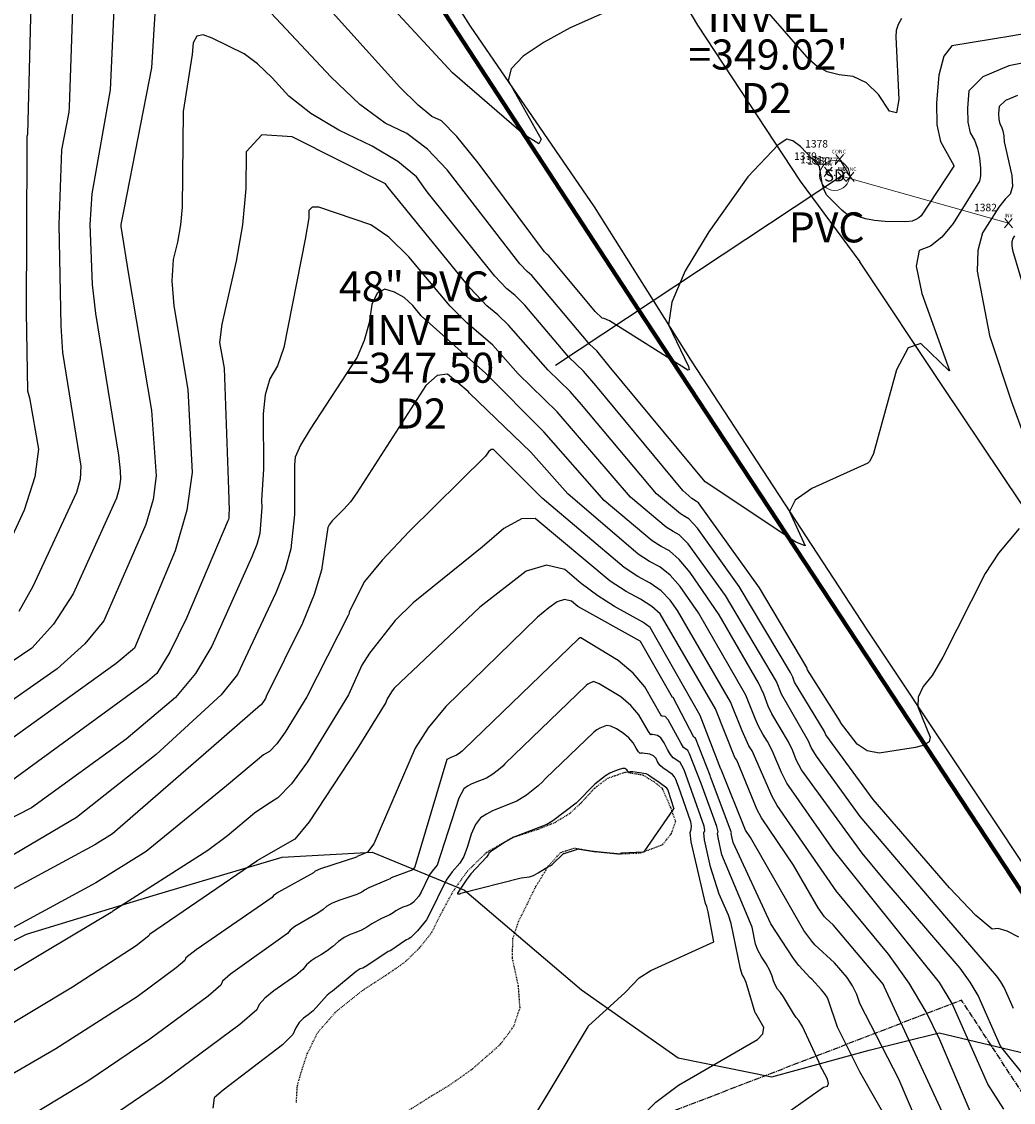
# Model space of a CAD drawing. Extents: x 1269897 to 1275597, y 523015 to 527763.
# Drawn here: x 1273989 to 1274121, y 523869 to 524012 of the extents above; entities that cross this region are included whole.
import ezdxf
from ezdxf.enums import TextEntityAlignment as Align

# ---------------------------------------------------------------- set-up
doc = ezdxf.new("R2010")
doc.units = 0
doc.header["$MEASUREMENT"] = 0
doc.linetypes.add('CENTER2', pattern=[1.125, 0.75, -0.125, 0.125, -0.125])
doc.linetypes.add('DASHTRIPLEDOT3', pattern=[0.45, 0.15, -0.075, 0, -0.075, 0, -0.075, 0, -0.075])
doc.layers.get('0').update_dxf_attribs({"linetype": 'CONTINUOUS'})
doc.layers.add('Obscure', color=1, linetype='CONTINUOUS')
doc.layers.add('V-TOPO-STRM', color=136, linetype='DASHTRIPLEDOT3')
for name, color, linetype, lineweight in [('PNTS-DNC', 8, 'CONTINUOUS', 0), ('PNTS-NUMS', 7, 'CONTINUOUS', 0), ('SITE-BRKL', 7, 'CONTINUOUS', 0), ('STRM-ELEV', 7, 'CONTINUOUS', 0), ('STRM-MHOL', 7, 'CONTINUOUS', 0), ('STRM-PIPE', 7, 'CONTINUOUS', 0), ('STRM-TEXT', 7, 'CONTINUOUS', 0)]:
    doc.layers.add(name, color=color, linetype=linetype, lineweight=lineweight)
doc.layers.add('V-PROP-BNDY', color=171, linetype='CENTER2', transparency=0.3)
doc.layers.add('V-ROAD-ASPH', color=1, linetype='CONTINUOUS', transparency=0.3)
doc.layers.add('V-ROAD-GRAL', color=6, linetype='CONTINUOUS', lineweight=80, transparency=0.3)
doc.styles.add('Style-Eng_Modified', font='Eng_Modified.shx')
doc.styles.add('Style-font000', font='font000.shx')
doc.styles.add('Style-WORKING', font='WORKING.shx')
doc.dimstyles.get("Standard").update_dxf_attribs({"dimtxt": 0.18, "dimasz": 0.18, "dimexe": 0.18, "dimexo": 0.0625, "dimgap": 0.09, "dimtad": 0, "dimtih": 1, "dimtoh": 1, "dimdec": 4, "dimzin": 0, "dimdsep": 46, "dimtxsty": 'Standard', "dimcen": 0.09, "dimadec": 0, "dimazin": 0, "dimtfac": 1, "dimtdec": 4, "dimtofl": 0, "dimtmove": 2, "dimatfit": 3, "dimfxl": 1, "dimtolj": 1, "dimtzin": 0, "dimarcsym": 0})

# ---------------------------------------------------------------- blocks, each defined once
blk = doc.blocks.new('SDMH')
at = {"layer": 'STRM-MHOL', "color": 143, "linetype": 'Continuous', "lineweight": 13}
blk.add_circle((-3.637978807091713e-12, -7.275957614183426e-12), 0.04, dxfattribs=at)
at = {"layer": 'STRM-MHOL', "color": 143, "linetype": 'Continuous', "lineweight": 0}
blk.add_point((-3.637978807091713e-12, -7.275957614183426e-12), dxfattribs=at)
at = {"layer": 'STRM-MHOL', "color": 143, "linetype": 'Continuous', "lineweight": 13, "style": 'Style-WORKING'}
blk.add_text('SD', height=0.032, dxfattribs=at).set_placement((9.027435589814559e-05, -7.275957614183426e-12), align=Align.MIDDLE_CENTER)
blk = doc.blocks.new('PINV')
at = {"layer": 'STRM-PIPE', "color": 150, "linetype": 'Continuous', "lineweight": 13}
for p, q in [((-0.0109273893685895, -0.01302275553098298), (0.01009176547086099, 0.01202689775527688)), ((0.01092738936131354, -0.01302275553098298), (-0.01009176547449897, 0.01202689775527688))]:
    blk.add_line(p, q, dxfattribs=at)
at = {"layer": 'STRM-PIPE', "color": 150, "linetype": 'Continuous', "lineweight": 0}
blk.add_point((-3.637978807091713e-12, 0), dxfattribs=at)
at = {"layer": 'STRM-PIPE', "color": 150, "linetype": 'Continuous', "lineweight": 13, "style": 'Style-font000'}
blk.add_text('INV', height=0.01, dxfattribs=at).set_placement((-3.838006159639917e-05, 0.01499999999941792), align=Align.CENTER)
blk = doc.blocks.new('CONC')
at = {"layer": 'PNTS-DNC', "color": 254, "linetype": 'Continuous', "lineweight": 13}
for p, q in [((-0.01092738936495152, -0.01302275553462096), (0.01009176547086099, 0.0120268977516389)), ((0.01092738936495152, -0.01302275553462096), (-0.01009176547449897, 0.0120268977516389))]:
    blk.add_line(p, q, dxfattribs=at)
at = {"layer": 'PNTS-DNC', "color": 254, "linetype": 'Continuous', "lineweight": 0}
blk.add_point((0, 0), dxfattribs=at)
at = {"layer": 'PNTS-DNC', "color": 254, "linetype": 'Continuous', "lineweight": 13, "style": 'Style-WORKING'}
blk.add_text('CONC', height=0.01, dxfattribs=at).set_placement((-0.001879272462247172, 0.01499999999941792), align=Align.CENTER)
blk = doc.blocks.new('TerminatorOpen_0.5')
at = {"color": 0, "linetype": 'ByBlock', "lineweight": -2}
for q in [(-1, 0.25), (-1, 0), (-1, -0.25)]:
    blk.add_line((0, 0), q, dxfattribs=at)
blk = doc.blocks.new('A$C0EEB47A3')
at = {"layer": 'STRM-ELEV', "color": 7, "linetype": 'Continuous', "lineweight": 13, "style": 'Style-WORKING'}
for s, p in [('D2', (1274088.01166684, 524002.3150795838, 349.0243019997142)), ('48" PVC', (1274041.174034721, 523977.2685370294, 347.5031900000758)), ('D2', (1274042.117778054, 523960.3756108724, 347.5031900000758))]:
    blk.add_text(s, height=4, dxfattribs=at).set_placement(p, align=Align.MIDDLE_CENTER)
at = {"layer": 'STRM-ELEV', "color": 7, "linetype": 'Continuous', "lineweight": 13, "char_height": 4, "attachment_point": 5, "line_spacing_factor": 0.7511718749999999, "style": 'Style-WORKING'}
for s, insert in [("INV EL\\P=349.02'", (1274088.247360367, 524010.0881656129, 349.0243019997142)), ("INV EL\\P=347.50'", (1274042.752803906, 523968.4438412066, 347.5031900000758))]:
    blk.add_mtext(s, dxfattribs=dict(at, insert=insert))

msp = doc.modelspace()

# ---------------------------------------------------------------- linework, layer by layer
at = {"color": 128, "linetype": 'ByBlock', "lineweight": -2, "flags": 128}
for points, elevation in [([(1274001.629102344, 524021.9465945744), (1274000.799102344, 524003.3865945744), (1273998.349102344, 523989.5665945744), (1273998.099102344, 523985.4865945744), (1273998.409102344, 523977.5065945744), (1273998.859102344, 523973.6565945744), (1274001.889102344, 523954.8565945744), (1274002.129102344, 523952.7465945744), (1274002.169102344, 523951.6265945744), (1274001.999102344, 523950.4165945744), (1274001.629102344, 523949.1165945744), (1273995.859102344, 523936.4165945744), (1273993.259102344, 523932.3465945744), (1273990.379102344, 523929.1665945744), (1273981.959102344, 523923.5065945744)], 356), ([(1273996.039102344, 524021.7965945744), (1273995.349102344, 524001.1465945744), (1273995.299102344, 524000.4365945744), (1273994.329102344, 523995.4365945744), (1273993.989102344, 523985.4865945744), (1273994.259102344, 523972.0165945744), (1273994.459102344, 523968.4865945744), (1273996.899102344, 523953.3765945744), (1273996.789102344, 523951.6365945744), (1273996.319102344, 523949.8565945744), (1273990.519102344, 523937.3565945744), (1273988.669102344, 523934.0665945744)], 358), ([(1274006.999102344, 524017.9365945744), (1274006.299102344, 524006.3365945744), (1274002.639102344, 523987.7265945744), (1274002.199102344, 523985.4865945744), (1274002.209102344, 523985.2265945744), (1274003.249102344, 523978.8365945744), (1274006.269102344, 523960.7665945744), (1274006.929102344, 523952.0765945744), (1274006.499102344, 523948.9565945744), (1274005.539102344, 523945.6065945744), (1273999.939102344, 523932.7965945744), (1273997.439102344, 523929.7365945744), (1273993.749102344, 523926.4465945744), (1273984.549102344, 523920.0165945744)], 354), ([(1274070.929102344, 524015.6665945744), (1274061.929102344, 524011.6365945744), (1274058.459102344, 524009.7265945744), (1274055.679102344, 524007.8865945744), (1274054.089102344, 524006.1865945744), (1274053.679102344, 524004.6265945744), (1274058.069102344, 523996.8265945744), (1274057.779102344, 523996.2065945744), (1274055.779102344, 523997.4565945744), (1274046.309102344, 524005.6465945744), (1274034.669102344, 524018.2365945744)], 358), ([(1274105.969102344, 524012.8865945744), (1274105.529102344, 524012.1065945744), (1274105.279102344, 524011.2865945744), (1274105.209102344, 524010.4365945744), (1274105.639102344, 524002.1065945744), (1274105.309102344, 524000.3465945744), (1274104.399102344, 524000.5765945744), (1274102.919102344, 524002.7865945744), (1274101.309102344, 524004.3265945744), (1274099.569102344, 524005.1865945744), (1274097.689102344, 524005.3865945744), (1274096.089102344, 524005.8165945744), (1274094.769102344, 524006.5065945744), (1274093.719102344, 524007.4365945744), (1274084.739102344, 524017.7665945744)], 358), ([(1274134.509102344, 524013.0365945744), (1274120.749102344, 524010.5965945744), (1274112.679102344, 524009.2665945744), (1274111.619102344, 524007.8665945744), (1274110.919102344, 524005.3365945744), (1274110.609102344, 524001.6965945744), (1274110.689102344, 523998.7565945744), (1274111.169102344, 523996.5165945744), (1274112.939102344, 523993.3565945744), (1274112.949102344, 523993.2665945744), (1274108.569102344, 523986.6665945744), (1274108.269102344, 523986.3765945744), (1274107.889102344, 523986.1465945744), (1274107.409102344, 523985.9665945744), (1274106.569102344, 523985.8665945744), (1274103.789102344, 523985.8865945744), (1274102.389102344, 523986.0265945744), (1274101.189102344, 523986.2765945744), (1274099.429102344, 523986.8265945744), (1274098.989102344, 523986.8965945744), (1274098.849102344, 523986.8265945744), (1274098.529102344, 523986.9965945744), (1274098.049102344, 523987.4065945744), (1274096.009102344, 523989.4665945744), (1274095.689102344, 523990.0965945744), (1274095.449102344, 523990.9665945744), (1274095.069102344, 523993.2265945744), (1274095.049102344, 523993.2365945744), (1274092.549102344, 523995.8765945744), (1274091.529102344, 523996.6365945744), (1274090.739102344, 523996.8365945744), (1274089.599102344, 523996.1165945744), (1274085.549102344, 523991.8565945744), (1274080.379102344, 523984.5265945744), (1274077.219102344, 523979.3265945744), (1274075.429102344, 523975.1965945744), (1274075.009102344, 523972.1565945744), (1274077.669102344, 523966.6165945744), (1274077.759102344, 523966.1965945744), (1274077.559102344, 523966.1565945744), (1274067.149102344, 523972.6865945744), (1274066.459102344, 523973.0265945744), (1274066.179102344, 523973.0365945744), (1274065.259102344, 523973.9465945744), (1274059.099102344, 523981.3165945744), (1274058.879102344, 523981.5065945744), (1274058.539102344, 523981.8565945744), (1274049.709102344, 523993.7165945744), (1274046.869102344, 523997.2165945744), (1274044.819102344, 523999.2665945744), (1274043.559102344, 523999.8665945744), (1274041.719102344, 524001.3665945744), (1274039.299102344, 524003.7465945744), (1274027.909102344, 524016.4565945744)], 356), ([(1274131.879102344, 524008.8865945744), (1274120.229102344, 524006.5965945744), (1274116.769102344, 524005.1465945744), (1274114.939102344, 524003.2665945744), (1274114.739102344, 524000.9765945744), (1274114.799102344, 523999.1165945744), (1274115.099102344, 523997.7065945744), (1274115.659102344, 523996.7365945744), (1274116.069102344, 523995.6265945744), (1274116.339102344, 523994.3765945744), (1274116.469102344, 523992.9865945744), (1274116.479102344, 523991.9565945744), (1274116.359102344, 523991.2565945744), (1274112.849102344, 523985.6465945744), (1274111.329102344, 523983.8165945744), (1274109.819102344, 523982.6165945744), (1274108.319102344, 523982.0365945744), (1274107.929102344, 523979.9465945744), (1274108.669102344, 523976.3465945744), (1274112.339102344, 523966.0765945744), (1274112.289102344, 523966.0565945744), (1274108.559102344, 523969.6865945744), (1274106.859102344, 523969.1165945744), (1274105.289102344, 523966.1665945744), (1274102.259102344, 523955.0465945744), (1274101.899102344, 523954.2865945744), (1274101.709102344, 523953.9965945744), (1274101.519102344, 523953.7765945744), (1274094.059102344, 523950.3865945744), (1274091.859102344, 523948.8465945744), (1274091.089102344, 523947.3265945744), (1274093.159102344, 523942.7865945744), (1274091.919102344, 523943.2765945744), (1274079.869102344, 523951.2765945744), (1274067.139102344, 523966.6665945744), (1274065.469102344, 523968.6865945744), (1274064.559102344, 523969.5565945744), (1274056.839102344, 523978.7165945744), (1274056.199102344, 523979.2365945744), (1274055.229102344, 523980.2565945744), (1274045.599102344, 523992.7765945744), (1274042.959102344, 523995.5365945744), (1274040.219102344, 523997.5965945744), (1274037.359102344, 523998.9565945744), (1274033.989102344, 524001.4765945744), (1274030.109102344, 524005.1465945744), (1274020.869102344, 524015.0365945744)], 354), ([(1274121.599102344, 523945.0865945744), (1274118.849102344, 523941.7865945744), (1274117.109102344, 523939.1165945744), (1274111.489102344, 523927.9665945744), (1274110.029102344, 523925.5465945744), (1274108.839102344, 523924.0765945744), (1274108.209102344, 523922.6765945744), (1274108.129102344, 523921.3665945744), (1274109.799102344, 523917.3465945744), (1274109.649102344, 523916.7265945744), (1274108.999102344, 523916.2665945744), (1274107.839102344, 523915.9665945744), (1274102.989102344, 523915.2265945744), (1274101.399102344, 523915.5465945744), (1274100.069102344, 523916.4165945744), (1274097.879102344, 523919.3065945744), (1274097.849102344, 523919.3765945744), (1274093.489102344, 523926.2965945744), (1274093.369102344, 523926.5965945744), (1274087.119102344, 523937.1965945744), (1274078.999102344, 523948.5165945744), (1274078.729102344, 523948.6565945744), (1274078.119102344, 523949.0865945744), (1274076.889102344, 523950.1465945744), (1274065.339102344, 523964.0765945744), (1274063.709102344, 523965.9965945744), (1274061.779102344, 523967.8465945744), (1274055.889102344, 523974.7865945744), (1274054.579102344, 523976.1165945744), (1274053.529102344, 523976.9665945744), (1274051.929102344, 523978.6465945744), (1274042.939102344, 523989.8565945744), (1274041.489102344, 523991.8365945744), (1274039.049102344, 523993.8665945744), (1274035.609102344, 523995.9365945744), (1274031.169102344, 523998.0465945744), (1274027.479102344, 524000.2665945744), (1274024.529102344, 524002.5765945744), (1274022.329102344, 524004.9965945744), (1274020.359102344, 524006.8665945744), (1274018.609102344, 524008.2065945744), (1274014.369102344, 524010.2665945744), (1274013.159102344, 524010.7365945744), (1274012.309102344, 524010.5265945744), (1274011.819102344, 524009.6565945744), (1274011.699102344, 524008.1165945744), (1274010.499102344, 524000.5365945744), (1274010.359102344, 523987.7965945744), (1274010.149102344, 523985.4665945744), (1274009.749102344, 523983.1465945744), (1274009.169102344, 523980.8365945744), (1274008.999102344, 523978.0165945744), (1274009.239102344, 523974.6865945744), (1274011.099102344, 523963.5865945744), (1274011.679102344, 523952.5365945744), (1274010.989102344, 523947.5065945744), (1274009.449102344, 523942.1065945744), (1274004.019102344, 523929.1665945744), (1274001.609102344, 523927.1165945744), (1273984.809102344, 523915.0965945744)], 352), ([(1274121.409102344, 524002.6365945744), (1274119.809102344, 524001.9965945744), (1274118.969102344, 524001.2065945744), (1274118.879102344, 524000.2465945744), (1274118.899102344, 523999.4765945744), (1274119.029102344, 523998.8965945744), (1274119.259102344, 523998.4865945744), (1274119.439102344, 523997.9565945744), (1274119.559102344, 523997.2965945744), (1274119.639102344, 523996.5065945744), (1274120.639102344, 523992.0165945744), (1274120.729102344, 523990.5665945744), (1274120.429102344, 523989.5165945744), (1274119.749102344, 523988.8765945744), (1274118.899102344, 523987.8065945744), (1274116.719102344, 523984.3865945744), (1274116.099102344, 523982.0565945744), (1274116.029102344, 523979.3165945744), (1274117.679102344, 523970.7265945744), (1274120.539102344, 523962.0665945744), (1274125.119102344, 523949.6065945744)], 352), ([(1274120.849102344, 523881.2865945744), (1274119.619102344, 523884.0765945744), (1274119.169102344, 523884.8165945744), (1274118.629102344, 523885.5765945744), (1274111.989102344, 523893.2865945744), (1274100.459102344, 523906.8065945744), (1274094.659102344, 523914.7965945744), (1274093.949102344, 523915.9865945744), (1274093.629102344, 523916.7965945744), (1274090.009102344, 523923.0665945744), (1274089.349102344, 523924.7265945744), (1274082.589102344, 523936.1965945744), (1274077.629102344, 523943.0365945744), (1274076.429102344, 523944.2465945744), (1274075.609102344, 523944.6765945744), (1274074.709102344, 523945.2665945744), (1274069.939102344, 523949.2665945744), (1274060.199102344, 523960.6165945744), (1274055.039102344, 523965.6665945744), (1274051.639102344, 523969.4765945744), (1274048.179102344, 523972.4265945744), (1274045.969102344, 523974.6465945744), (1274040.489102344, 523981.1865945744), (1274037.829102344, 523983.8165945744), (1274035.429102344, 523985.4765945744), (1274028.519102344, 523987.8165945744), (1274027.649102344, 523987.8265945744), (1274027.209102344, 523987.3465945744), (1274027.199102344, 523986.3765945744), (1274026.719102344, 523983.5565945744), (1274023.889102344, 523969.1465945744), (1274023.029102344, 523966.7165945744), (1274022.009102344, 523964.9665945744), (1274021.379102344, 523962.8365945744), (1274021.109102344, 523960.3365945744), (1274021.189102344, 523952.9865945744), (1274020.929102344, 523948.8465945744), (1274020.969102344, 523947.8865945744), (1274020.699102344, 523944.4265945744), (1274020.289102344, 523942.9665945744), (1274019.619102344, 523941.3065945744), (1274014.329102344, 523929.4365945744), (1274012.139102344, 523925.8065945744), (1274009.479102344, 523922.6165945744), (1274002.929102344, 523917.0865945744), (1273990.349102344, 523907.9565945744), (1273951.229102344, 523887.8965945744)], 348), ([(1274125.869102344, 523867.9465945744), (1274119.139102344, 523876.2465945744), (1274116.169102344, 523882.9965945744), (1274115.089102344, 523884.7765945744), (1274113.769102344, 523886.6165945744), (1274103.549102344, 523898.5565945744), (1274100.759102344, 523901.9065945744), (1274092.699102344, 523913.0165945744), (1274091.989102344, 523914.3265945744), (1274091.529102344, 523915.5065945744), (1274090.939102344, 523916.7265945744), (1274088.739102344, 523920.4565945744), (1274088.269102344, 523921.4465945744), (1274087.659102344, 523923.0565945744), (1274086.949102344, 523924.5665945744), (1274081.719102344, 523933.5965945744), (1274077.879102344, 523939.2265945744), (1274076.429102344, 523940.9565945744), (1274075.149102344, 523942.1065945744), (1274074.049102344, 523942.6765945744), (1274072.849102344, 523943.4665945744), (1274066.459102344, 523948.8265945744), (1274058.439102344, 523957.9265945744), (1274050.669102344, 523965.7265945744), (1274042.129102344, 523973.3765945744), (1274041.029102344, 523974.7465945744), (1274039.859102344, 523975.7865945744), (1274038.609102344, 523976.5165945744), (1274037.289102344, 523976.9265945744), (1274036.279102344, 523976.3865945744), (1274035.589102344, 523974.8765945744), (1274035.209102344, 523972.4165945744), (1274034.549102344, 523970.0665945744), (1274033.619102344, 523967.8465945744), (1274027.389102344, 523958.2865945744), (1274026.099102344, 523956.1665945744), (1274025.399102344, 523954.5765945744), (1274025.299102344, 523953.5365945744), (1274025.289102344, 523946.9265945744), (1274024.829102344, 523942.3865945744), (1274024.059102344, 523939.6465945744), (1274022.809102344, 523936.5165945744), (1274017.739102344, 523925.6965945744), (1274015.539102344, 523922.9665945744), (1274006.929102344, 523915.0165945744), (1273996.339102344, 523906.6565945744), (1273987.109102344, 523901.2065945744)], 346), ([(1274119.569102344, 523867.8865945744), (1274117.429102344, 523871.2165945744), (1274112.719102344, 523881.9165945744), (1274111.009102344, 523884.7465945744), (1274102.189102344, 523895.6965945744), (1274096.959102344, 523902.2765945744), (1274090.739102344, 523911.2365945744), (1274090.019102344, 523912.6665945744), (1274088.799102344, 523915.5765945744), (1274088.179102344, 523916.7565945744), (1274087.539102344, 523917.7565945744), (1274086.989102344, 523918.7865945744), (1274086.529102344, 523919.8265945744), (1274085.289102344, 523922.9265945744), (1274078.979102344, 523933.8765945744), (1274076.549102344, 523937.3965945744), (1274075.219102344, 523938.8765945744), (1274073.869102344, 523939.9765945744), (1274072.489102344, 523940.6865945744), (1274070.979102344, 523941.6765945744), (1274061.629102344, 523949.6965945744), (1274056.689102344, 523955.2465945744), (1274048.569102344, 523963.0865945744), (1274048.399102344, 523963.2965945744), (1274045.649102344, 523965.6065945744), (1274044.259102344, 523965.4465945744), (1274042.769102344, 523964.0765945744), (1274033.599102344, 523949.8265945744), (1274032.719102344, 523948.6465945744), (1274031.839102344, 523947.6365945744), (1274030.309102344, 523946.1065945744), (1274029.889102344, 523945.5865945744), (1274029.709102344, 523945.2365945744), (1274028.869102344, 523939.5565945744), (1274027.929102344, 523936.3065945744), (1274026.379102344, 523932.4865945744), (1274021.539102344, 523922.7365945744), (1274021.429102344, 523922.4765945744), (1274021.099102344, 523921.9365945744), (1274020.969102344, 523921.7565945744), (1274020.859102344, 523921.6465945744), (1274020.759102344, 523921.5865945744), (1274014.219102344, 523915.8865945744), (1274001.119102344, 523904.4765945744), (1273998.769102344, 523903.0065945744), (1273967.359102344, 523886.0465945744)], 344), ([(1274050.689102344, 523954.7165945744), (1274040.529102344, 523944.6865945744), (1274036.929102344, 523940.8965945744), (1274034.619102344, 523938.0365945744), (1274032.579102344, 523934.0265945744), (1274032.569102344, 523933.8865945744), (1274032.519102344, 523933.7165945744), (1274032.439102344, 523933.5165945744), (1274026.939102344, 523922.7265945744), (1274024.069102344, 523917.9865945744), (1274022.939102344, 523916.4565945744), (1274021.979102344, 523915.4565945744), (1274021.179102344, 523914.9765945744), (1274016.239102344, 523910.8565945744), (1274005.559102344, 523902.1265945744), (1273998.909102344, 523897.9665945744), (1273971.909102344, 523883.3665945744)], 342), ([(1274115.729102344, 523866.1765945744), (1274111.069102344, 523877.0965945744), (1274109.269102344, 523880.8365945744), (1274106.989102344, 523884.6365945744), (1274104.229102344, 523888.4965945744), (1274097.469102344, 523896.6765945744), (1274097.439102344, 523896.6965945744), (1274097.409102344, 523896.7265945744), (1274097.389102344, 523896.7665945744), (1274089.459102344, 523908.2565945744), (1274088.779102344, 523909.4565945744), (1274086.129102344, 523915.5165945744), (1274085.689102344, 523916.2065945744), (1274084.779102344, 523918.2065945744), (1274083.259102344, 523922.0265945744), (1274076.219102344, 523934.1665945744), (1274075.229102344, 523935.5765945744), (1274074.019102344, 523936.7965945744), (1274072.579102344, 523937.8365945744), (1274070.929102344, 523938.6965945744), (1274069.119102344, 523939.8865945744), (1274058.199102344, 523949.1165945744), (1274057.279102344, 523950.0365945744), (1274051.759102344, 523955.5765945744), (1274051.429102344, 523955.5765945744), (1274051.069102344, 523955.2965945744), (1274050.689102344, 523954.7165945744)], 342), ([(1274079.209102344, 523920.2265945744), (1274072.579102344, 523931.9265945744), (1274071.609102344, 523932.6365945744), (1274067.809102344, 523934.7165945744), (1274065.609102344, 523936.1165945744), (1274063.409102344, 523937.7565945744), (1274061.209102344, 523939.6565945744), (1274058.769102344, 523940.1965945744), (1274056.069102344, 523939.3965945744), (1274049.919102344, 523934.6165945744), (1274038.559102344, 523923.8765945744), (1274038.189102344, 523923.3865945744), (1274037.619102344, 523922.4365945744), (1274037.419102344, 523921.9665945744), (1274033.609102344, 523915.7965945744), (1274027.259102344, 523906.0965945744), (1274025.359102344, 523903.7665945744), (1274020.309102344, 523900.8865945744), (1274020.279102344, 523900.8465945744), (1274006.009102344, 523891.1065945744), (1274005.929102344, 523890.9165945744), (1274004.269102344, 523889.5965945744), (1273995.809102344, 523884.1065945744), (1273985.509102344, 523877.9665945744)], 338), ([(1274075.539102344, 523922.6165945744), (1274075.519102344, 523922.6165945744), (1274071.279102344, 523930.0565945744), (1274071.249102344, 523930.0965945744), (1274062.939102344, 523934.7265945744), (1274062.119102344, 523935.4365945744), (1274061.199102344, 523935.6465945744), (1274060.189102344, 523935.3365945744), (1274059.089102344, 523934.5365945744), (1274057.609102344, 523933.2865945744), (1274045.409102344, 523921.4065945744), (1274043.079102344, 523918.5765945744), (1274041.349102344, 523915.8765945744), (1274035.829102344, 523903.1565945744), (1274035.009102344, 523902.0465945744), (1274033.629102344, 523901.4665945744), (1274033.529102344, 523901.3965945744), (1274028.749102344, 523899.8265945744), (1274028.029102344, 523899.5165945744), (1274027.809102344, 523899.3265945744), (1274023.179102344, 523896.7265945744), (1274022.509102344, 523896.2765945744), (1274022.319102344, 523896.0465945744), (1274012.209102344, 523889.0665945744), (1274010.869102344, 523887.9965945744), (1274010.719102344, 523887.6465945744), (1274009.579102344, 523886.6665945744), (1274004.379102344, 523882.8165945744), (1273993.589102344, 523875.8965945744), (1273983.369102344, 523869.9965945744)], 336), ([(1274070.299102344, 523925.8565945744), (1274068.299102344, 523927.5265945744), (1274063.339102344, 523930.5665945744), (1274063.269102344, 523930.5465945744), (1274063.059102344, 523930.4265945744), (1274047.829102344, 523915.7465945744), (1274047.719102344, 523915.6265945744), (1274047.569102344, 523915.4865945744), (1274047.169102344, 523915.1665945744), (1274046.829102344, 523914.9465945744), (1274045.969102344, 523914.6165945744), (1274045.559102344, 523914.3665945744), (1274041.289102344, 523900.0965945744), (1274041.269102344, 523900.0765945744), (1274041.249102344, 523900.0465945744), (1274041.229102344, 523900.0265945744), (1274041.209102344, 523899.9865945744), (1274041.189102344, 523899.9565945744), (1274041.129102344, 523899.8165945744), (1274041.109102344, 523899.7865945744), (1274041.079102344, 523899.7565945744), (1274041.069102344, 523899.7265945744), (1274041.039102344, 523899.7065945744), (1274038.149102344, 523898.6365945744), (1274037.999102344, 523898.5265945744), (1274037.589102344, 523898.3165945744), (1274035.179102344, 523897.3065945744), (1274034.599102344, 523896.9965945744), (1274034.229102344, 523896.7365945744), (1274033.559102344, 523896.4265945744), (1274031.329102344, 523895.6865945744), (1274030.319102344, 523895.2765945744), (1274029.579102344, 523894.8565945744), (1274029.099102344, 523894.4265945744), (1274028.379102344, 523893.9365945744), (1274025.339102344, 523892.1665945744), (1274024.709102344, 523891.6665945744), (1274024.349102344, 523891.2465945744), (1274016.779102344, 523885.8465945744), (1274015.739102344, 523884.8965945744), (1274015.509102344, 523884.3665945744), (1274013.819102344, 523882.9065945744), (1274006.059102344, 523877.1765945744), (1273997.819102344, 523871.6265945744), (1273988.249102344, 523865.8165945744)], 334), ([(1274090.319102344, 523867.0965945744), (1274095.619102344, 523870.8065945744), (1274096.119102344, 523870.9265945744), (1274096.289102344, 523871.2765945744), (1274096.149102344, 523871.8565945744), (1274095.129102344, 523873.7865945744), (1274095.029102344, 523874.0865945744), (1274092.799102344, 523878.8765945744), (1274092.319102344, 523879.6765945744), (1274091.989102344, 523880.0565945744), (1274091.609102344, 523880.5865945744), (1274090.279102344, 523882.8365945744), (1274089.879102344, 523883.4065945744), (1274089.509102344, 523883.8365945744), (1274089.209102344, 523884.3465945744), (1274088.969102344, 523884.9265945744), (1274088.789102344, 523885.5765945744), (1274088.459102344, 523886.3265945744), (1274087.979102344, 523887.1865945744), (1274087.349102344, 523888.1365945744), (1274086.879102344, 523889.0165945744), (1274086.579102344, 523889.8165945744), (1274086.139102344, 523892.0665945744), (1274082.079102344, 523901.7165945744), (1274081.589102344, 523904.0065945744), (1274081.529102344, 523904.5765945744), (1274081.599102344, 523904.7765945744), (1274081.429102344, 523905.4865945744), (1274079.329102344, 523911.1865945744), (1274077.809102344, 523915.1165945744), (1274077.569102344, 523915.5865945744), (1274076.999102344, 523915.9765945744), (1274076.669102344, 523916.4865945744), (1274074.949102344, 523919.6265945744), (1274074.579102344, 523920.0865945744), (1274074.219102344, 523920.1465945744), (1274074.119102344, 523920.1465945744), (1274074.089102344, 523920.1365945744), (1274071.849102344, 523924.0365945744), (1274070.299102344, 523925.8565945744)], 334), ([(1274068.649102344, 523922.7165945744), (1274065.769102344, 523924.4365945744), (1274065.039102344, 523924.7265945744), (1274064.539102344, 523924.5265945744), (1274064.299102344, 523924.3865945744), (1274064.069102344, 523924.2165945744), (1274053.239102344, 523913.7965945744), (1274052.979102344, 523913.5065945744), (1274052.629102344, 523913.1765945744), (1274051.649102344, 523912.4065945744), (1274050.829102344, 523911.8765945744), (1274049.289102344, 523911.3065945744), (1274048.789102344, 523911.0865945744), (1274048.299102344, 523910.8165945744), (1274047.789102344, 523910.4865945744), (1274047.159102344, 523909.2165945744), (1274044.279102344, 523900.3365945744), (1274043.749102344, 523899.7565945744), (1274043.329102344, 523899.1765945744), (1274043.149102344, 523898.8665945744), (1274042.149102344, 523896.7265945744), (1274041.799102344, 523896.1865945744), (1274041.099102344, 523895.3965945744), (1274040.739102344, 523895.1465945744), (1274040.259102344, 523894.9265945744), (1274039.679102344, 523894.7265945744), (1274039.179102344, 523894.4965945744), (1274038.759102344, 523894.2565945744), (1274038.409102344, 523893.9865945744), (1274037.979102344, 523893.7265945744), (1274036.849102344, 523893.2365945744), (1274035.579102344, 523892.5365945744), (1274034.919102344, 523892.0665945744), (1274034.219102344, 523891.6765945744), (1274033.469102344, 523891.3665945744), (1274032.679102344, 523891.1165945744), (1274031.899102344, 523890.7265945744), (1274031.129102344, 523890.1965945744), (1274030.379102344, 523889.5265945744), (1274029.639102344, 523888.9565945744), (1274028.899102344, 523888.4665945744), (1274028.159102344, 523888.0665945744), (1274027.499102344, 523887.6065945744), (1274026.909102344, 523887.0565945744), (1274026.389102344, 523886.4465945744), (1274025.489102344, 523885.6665945744), (1274022.559102344, 523883.5965945744), (1274021.359102344, 523882.6265945744), (1274020.599102344, 523881.7865945744), (1274020.289102344, 523881.0865945744), (1274018.049102344, 523879.1465945744), (1274007.749102344, 523871.5365945744), (1273997.999102344, 523864.8865945744)], 332), ([(1274071.189102344, 523866.6965945744), (1274073.309102344, 523868.8365945744), (1274076.349102344, 523871.0665945744), (1274086.849102344, 523877.1365945744), (1274087.549102344, 523877.9065945744), (1274087.659102344, 523878.7365945744), (1274086.599102344, 523880.6065945744), (1274086.539102344, 523880.6765945744), (1274085.329102344, 523884.7265945744), (1274085.039102344, 523885.4365945744), (1274084.809102344, 523885.7765945744), (1274084.559102344, 523886.5265945744), (1274083.319102344, 523892.5765945744), (1274082.989102344, 523893.6665945744), (1274081.759102344, 523896.4865945744), (1274080.569102344, 523900.0965945744), (1274079.799102344, 523903.7065945744), (1274079.709102344, 523904.6165945744), (1274079.819102344, 523904.9265945744), (1274079.749102344, 523905.5165945744), (1274077.079102344, 523912.9865945744), (1274076.799102344, 523913.5965945744), (1274076.549102344, 523913.9765945744), (1274076.129102344, 523914.2965945744), (1274075.619102344, 523914.6165945744), (1274075.289102344, 523915.0365945744), (1274074.879102344, 523915.6965945744), (1274074.419102344, 523916.6065945744), (1274073.979102344, 523917.2365945744), (1274073.559102344, 523917.5765945744), (1274072.889102344, 523917.6765945744), (1274072.719102344, 523917.6765945744), (1274072.659102344, 523917.6565945744), (1274072.359102344, 523918.0865945744), (1274071.079102344, 523920.3165945744), (1274070.019102344, 523921.5665945744), (1274068.649102344, 523922.7165945744)], 332), ([(1274105.319102344, 523864.2765945744), (1274100.429102344, 523872.8665945744), (1274097.479102344, 523878.7665945744), (1274096.239102344, 523882.4465945744), (1274096.079102344, 523882.7965945744), (1274095.789102344, 523883.2265945744), (1274095.359102344, 523883.7665945744), (1274094.049102344, 523885.1765945744), (1274093.849102344, 523885.3465945744), (1274092.339102344, 523886.9665945744), (1274091.609102344, 523887.9165945744), (1274088.599102344, 523892.5165945744), (1274083.579102344, 523903.3265945744), (1274083.449102344, 523903.8965945744), (1274083.349102344, 523904.5465945744), (1274083.379102344, 523904.6265945744), (1274080.669102344, 523911.8265945744), (1274080.639102344, 523911.9465945744), (1274080.589102344, 523912.0765945744), (1274080.549102344, 523912.2265945744), (1274078.579102344, 523917.1965945744), (1274078.489102344, 523917.2665945744), (1274078.379102344, 523917.3365945744), (1274075.609102344, 523922.6065945744), (1274075.539102344, 523922.6165945744)], 336), ([(1274111.919102344, 523857.0965945744), (1274105.639102344, 523871.8865945744), (1274100.419102344, 523881.9265945744), (1274100.029102344, 523883.1165945744), (1274099.479102344, 523884.2665945744), (1274098.759102344, 523885.3765945744), (1274097.049102344, 523887.3565945744), (1274094.469102344, 523889.7265945744), (1274094.039102344, 523890.2165945744), (1274092.989102344, 523891.6365945744), (1274085.909102344, 523904.0065945744), (1274085.249102344, 523904.9565945744), (1274082.019102344, 523913.0365945744), (1274081.979102344, 523913.1065945744), (1274079.209102344, 523920.2265945744)], 338), ([(1274048.109102344, 523898.3365945744), (1274046.969102344, 523896.6165945744), (1274046.939102344, 523896.5565945744), (1274046.969102344, 523896.5165945744), (1274047.059102344, 523896.4965945744), (1274047.199102344, 523896.4965945744), (1274047.299102344, 523896.5165945744), (1274047.369102344, 523896.5465945744), (1274047.399102344, 523896.5865945744), (1274055.419102344, 523898.6565945744), (1274056.519102344, 523898.7865945744), (1274057.079102344, 523898.9665945744), (1274057.699102344, 523899.2865945744), (1274059.169102344, 523900.2165945744), (1274059.289102344, 523900.2365945744), (1274059.539102344, 523900.4265945744), (1274061.029102344, 523901.8565945744), (1274061.109102344, 523901.8865945744), (1274061.129102344, 523901.8865945744), (1274062.899102344, 523902.4565945744), (1274062.929102344, 523902.4765945744), (1274065.329102344, 523902.1065945744), (1274065.359102344, 523902.1265945744), (1274068.659102344, 523901.8465945744), (1274068.779102344, 523901.9665945744), (1274071.659102344, 523902.1065945744), (1274071.769102344, 523902.0965945744), (1274075.719102344, 523907.7965945744), (1274075.739102344, 523907.7765945744), (1274074.969102344, 523910.2565945744), (1274074.919102344, 523910.4065945744), (1274074.779102344, 523910.5465945744), (1274073.779102344, 523911.3165945744), (1274072.519102344, 523912.1365945744), (1274072.339102344, 523912.2865945744), (1274072.299102344, 523912.3565945744), (1274072.019102344, 523912.4465945744), (1274070.249102344, 523912.7365945744), (1274069.919102344, 523912.7465945744), (1274069.799102344, 523912.7065945744), (1274069.689102344, 523912.7165945744), (1274069.609102344, 523912.7765945744), (1274069.549102344, 523912.8865945744), (1274069.459102344, 523912.9865945744), (1274069.349102344, 523913.0865945744), (1274069.209102344, 523913.1665945744), (1274068.909102344, 523913.1565945744), (1274068.449102344, 523913.0465945744), (1274067.829102344, 523912.8265945744), (1274067.229102344, 523912.5465945744), (1274066.649102344, 523912.2065945744), (1274065.229102344, 523911.1065945744), (1274062.739102344, 523908.5665945744), (1274059.649102344, 523906.2165945744), (1274058.849102344, 523905.7465945744), (1274054.429102344, 523904.0265945744), (1274053.349102344, 523903.4365945744), (1274051.519102344, 523902.2265945744), (1274051.139102344, 523901.9065945744), (1274051.099102344, 523901.7665945744), (1274050.809102344, 523901.4065945744), (1274048.749102344, 523899.1665945744), (1274048.109102344, 523898.3365945744)], 328)]:
    msp.add_lwpolyline(points, dxfattribs=dict(at, elevation=elevation))
at = {"color": 47, "linetype": 'ByBlock', "lineweight": -2, "flags": 128}
for points, elevation in [([(1273990.449102344, 524021.6465945744), (1273989.799102344, 523997.5265945744), (1273989.799102344, 523997.4865945744), (1273989.739102344, 523997.1865945744), (1273989.729102344, 523995.6765945744), (1273989.619102344, 523973.8565945744), (1273989.799102344, 523963.3965945744), (1273990.059102344, 523962.4665945744), (1273991.249102344, 523955.6265945744), (1273990.779102344, 523951.9465945744), (1273989.359102344, 523947.5165945744), (1273983.389102344, 523934.6765945744)], 360), ([(1274121.559102344, 523890.7465945744), (1274119.999102344, 523891.5465945744), (1274118.819102344, 523891.9065945744), (1274118.009102344, 523891.8065945744), (1274115.849102344, 523893.6165945744), (1274112.339102344, 523897.3165945744), (1274102.219102344, 523909.0765945744), (1274095.909102344, 523917.6465945744), (1274095.739102344, 523918.0865945744), (1274091.749102344, 523924.6765945744), (1274091.509102344, 523925.3265945744), (1274091.229102344, 523925.9265945744), (1274084.399102344, 523937.3565945744), (1274078.839102344, 523945.1165945744), (1274077.719102344, 523946.3765945744), (1274077.169102344, 523946.6665945744), (1274076.579102344, 523947.0565945744), (1274073.409102344, 523949.7065945744), (1274063.459102344, 523961.5665945744), (1274061.949102344, 523963.3065945744), (1274058.999102344, 523966.1465945744), (1274053.759102344, 523972.1365945744), (1274052.319102344, 523973.5065945744), (1274050.859102344, 523974.6965945744), (1274048.629102344, 523977.0465945744), (1274037.749102344, 523990.4065945744), (1274037.389102344, 523990.8965945744), (1274024.979102344, 523997.1365945744), (1274020.939102344, 523997.4265945744), (1274018.889102344, 523995.1465945744), (1274018.819102344, 523990.2865945744), (1274018.379102344, 523985.4465945744), (1274017.549102344, 523980.6265945744), (1274015.619102344, 523972.2365945744), (1274015.349102344, 523969.8365945744), (1274015.929102344, 523966.3965945744), (1274016.529102344, 523950.2665945744), (1274016.619102344, 523947.4765945744), (1274016.589102344, 523947.1265945744), (1274016.589102344, 523946.7465945744), (1274016.579102344, 523946.6065945744), (1274016.559102344, 523946.4665945744), (1274016.509102344, 523946.2865945744), (1274016.429102344, 523946.0865945744), (1274010.919102344, 523933.1665945744), (1274008.739102344, 523928.6465945744), (1274007.019102344, 523925.8265945744), (1274005.759102344, 523924.7265945744), (1273985.999102344, 523910.3465945744)], 350), ([(1274120.999102344, 523983.9965945744), (1274120.779102344, 523983.6365945744), (1274120.659102344, 523983.2065945744), (1274120.649102344, 523982.6865945744), (1274120.739102344, 523982.1065945744), (1274124.749102344, 523968.5165945744)], 350), ([(1274112.199102344, 523865.7065945744), (1274103.679102344, 523884.1965945744), (1274103.569102344, 523884.4065945744), (1274103.559102344, 523884.4565945744), (1274096.879102344, 523892.3865945744), (1274095.949102344, 523893.2165945744), (1274095.729102344, 523893.4665945744), (1274094.879102344, 523894.6665945744), (1274091.629102344, 523900.3265945744), (1274087.349102344, 523906.6065945744), (1274086.809102344, 523907.6765945744), (1274084.069102344, 523914.2765945744), (1274083.829102344, 523914.6565945744), (1274081.239102344, 523921.1265945744), (1274073.899102344, 523933.7465945744), (1274072.809102344, 523934.7165945744), (1274071.299102344, 523935.7065945744), (1274069.369102344, 523936.7065945744), (1274067.249102344, 523938.0865945744), (1274057.299102344, 523946.4265945744), (1274055.449102344, 523946.3665945744), (1274053.109102344, 523945.0865945744), (1274050.259102344, 523942.6165945744), (1274041.079102344, 523935.2165945744)], 340), ([(1274041.079102344, 523935.2165945744), (1274038.679102344, 523932.8465945744), (1274035.259102344, 523928.5165945744), (1274034.249102344, 523926.9165945744), (1274032.459102344, 523922.9765945744), (1274027.039102344, 523914.0465945744), (1274024.909102344, 523911.1565945744), (1274023.099102344, 523909.2665945744), (1274021.599102344, 523908.3565945744), (1274019.989102344, 523907.2165945744), (1274016.399102344, 523904.2165945744), (1274013.759102344, 523902.2565945744), (1274001.149102344, 523894.2065945744), (1274001.149102344, 523894.1965945744), (1274001.069102344, 523894.1465945744), (1274001.009102344, 523894.0965945744), (1274000.939102344, 523894.0465945744), (1273992.459102344, 523888.9965945744), (1273984.139102344, 523884.0365945744)], 340), ([(1274076.349102344, 523910.7865945744), (1274075.999102344, 523911.6965945744), (1274075.789102344, 523912.0665945744), (1274075.539102344, 523912.3665945744), (1274074.239102344, 523913.2665945744), (1274073.899102344, 523913.5865945744), (1274073.609102344, 523913.9865945744), (1274073.359102344, 523914.4865945744), (1274072.999102344, 523914.8465945744), (1274072.539102344, 523915.0665945744), (1274071.569102344, 523915.2065945744), (1274071.319102344, 523915.2165945744), (1274071.229102344, 523915.1865945744), (1274071.029102344, 523915.4065945744), (1274070.719102344, 523915.8765945744), (1274070.309102344, 523916.6065945744), (1274069.739102344, 523917.2765945744), (1274068.999102344, 523917.8965945744), (1274068.089102344, 523918.4665945744), (1274067.339102344, 523918.7965945744), (1274066.749102344, 523918.8865945744), (1274066.309102344, 523918.7365945744), (1274065.889102344, 523918.5365945744), (1274065.479102344, 523918.2965945744), (1274065.079102344, 523918.0065945744), (1274058.649102344, 523911.8565945744), (1274058.239102344, 523911.3965945744), (1274057.679102344, 523910.8765945744), (1274056.139102344, 523909.6465945744), (1274054.839102344, 523908.8165945744), (1274051.609102344, 523907.5565945744), (1274050.819102344, 523907.1265945744), (1274050.029102344, 523906.6165945744), (1274049.339102344, 523905.7265945744), (1274048.759102344, 523904.4465945744), (1274048.279102344, 523902.7865945744), (1274047.789102344, 523901.4965945744), (1274047.269102344, 523900.5765945744), (1274046.249102344, 523899.4565945744), (1274045.439102344, 523898.3365945744), (1274043.169102344, 523893.6465945744), (1274042.839102344, 523893.0765945744), (1274041.649102344, 523891.6065945744), (1274040.749102344, 523890.7065945744), (1274040.419102344, 523890.4765945744), (1274040.169102344, 523890.3865945744), (1274039.819102344, 523890.1865945744), (1274038.359102344, 523889.1365945744), (1274038.009102344, 523888.9265945744), (1274037.749102344, 523888.8265945744), (1274034.889102344, 523886.9365945744), (1274034.359102344, 523886.6465945744), (1274034.039102344, 523886.5465945744), (1274033.479102344, 523886.1765945744), (1274030.359102344, 523883.5665945744), (1274030.069102344, 523883.4165945744), (1274029.659102344, 523883.0465945744), (1274027.759102344, 523880.9565945744), (1274027.109102344, 523880.4065945744), (1274026.479102344, 523879.9765945744), (1274025.929102344, 523879.4065945744), (1274025.459102344, 523878.6865945744), (1274025.079102344, 523877.8065945744), (1274023.709102344, 523876.4265945744), (1274015.799102344, 523870.4065945744), (1274014.639102344, 523869.3765945744), (1274014.419102344, 523868.0065945744)], 330), ([(1274056.329102344, 523865.5565945744), (1274059.009102344, 523869.9665945744), (1274064.219102344, 523878.6765945744), (1274064.249102344, 523878.7165945744), (1274064.279102344, 523878.7465945744), (1274064.299102344, 523878.7865945744), (1274064.309102344, 523878.8165945744), (1274064.329102344, 523878.8565945744), (1274064.329102344, 523878.8865945744), (1274064.339102344, 523878.9265945744), (1274069.229102344, 523883.4165945744), (1274069.339102344, 523883.4865945744), (1274071.109102344, 523885.3265945744), (1274072.669102344, 523886.3365945744), (1274081.009102344, 523890.1265945744), (1274080.289102344, 523894.1265945744), (1274080.089102344, 523894.8465945744), (1274079.909102344, 523895.2265945744), (1274078.009102344, 523903.4065945744), (1274077.889102344, 523904.6465945744), (1274078.039102344, 523905.0765945744), (1274078.069102344, 523905.5565945744), (1274077.969102344, 523906.0765945744), (1274076.349102344, 523910.7865945744)], 330)]:
    msp.add_lwpolyline(points, dxfattribs=dict(at, elevation=elevation))
at = {"layer": 'Obscure'}
msp.add_polyline3d([(1273973.95, 523883.32, 344.45), (1273989.68, 523891.16, 342.25), (1274006.5, 523896.28, 341.82), (1274023.65, 523901.39, 339.29), (1274035.64, 523902.07, 336.44), (1274047.89, 523897.01, 334.91), (1274063.42, 523883.76, 333.24), (1274076.28, 523874.69, 332.46), (1274088.72, 523872.18, 335.06), (1274101.69, 523875.73, 338.14), (1274110.98, 523878.04, 341.13), (1274123.42, 523875.05, 344.27), (1274132.93, 523867.45, 346.05)], dxfattribs=at)
at = {"layer": 'SITE-BRKL', "color": 254, "linetype": 'Continuous', "lineweight": 13, "extrusion": (0.02129231024712927, -0.03535871608771182, 0.9991478362689722), "elevation": 8956.759056367171, "flags": 128}
msp.add_lwpolyline([(1361790.648310044, -208188.0073165836), (1361790.648310044, -208185.2824273348)], dxfattribs=at)
at = {"layer": 'STRM-PIPE', "color": 150, "linetype": 'Continuous', "lineweight": 13, "extrusion": (-0.03754297451682249, 0.01051870067006459, 0.999239651935732), "elevation": -41974.47644030645, "flags": 128}
msp.add_lwpolyline([(-848299.0885839339, 1084675.163562663), (-848299.0885839339, 1084698.206834567)], dxfattribs=at)
at = {"layer": 'V-PROP-BNDY', "flags": 128}
msp.add_lwpolyline([(1274293.705970317, 523608.2825626234), (1274113.947457, 523882.38583), (1273647.408935, 523702.476419), (1272078.784425, 524095.211766), (1272127.706725, 524188.375804), (1271969.211802199, 524284.7195157489), (1271652.156102615, 523763.4877222564, 0.1938186672912189), (1270728.729883, 524388.655497), (1272034.877116, 525430.300706), (1272783.211017, 526248.34846), (1272608.768458, 526636.13546), (1272444.368251, 526974.996031), (1273158.764477, 527178.065941), (1273195.779843, 527104.340785), (1273679.193342133, 525393.5096480441), (1275098.685147, 525110.586538), (1275141.634913, 524219.479589, 0.01052538162225136), (1275051.641757562, 524134.628665959), (1274848.020376336, 523934.4181784444), (1274692.963739932, 523783.7164437187, -0.05522985548798555), (1274593.053917, 523706.045465), (1274302.775616771, 523955.1514502768), (1274171.251710044, 523904.4427277096), (1274341.977144766, 523644.7576389383)], format="xyb", close=True, dxfattribs=at)
at = {"layer": 'V-ROAD-ASPH', "flags": 128}
for points, elevation in [([(1273957.92, 524149.96), (1273954.48, 524156.07), (1273953.74, 524157.47), (1273962.04, 524161.6), (1273972.01, 524165.96), (1273973.33, 524166.3), (1273974.67, 524165.37), (1273985.12, 524149.23), (1273997.37, 524129.61), (1274007.09, 524115.38), (1274032.72, 524081.93), (1274042.31, 524067.18), (1274055.45, 524049.58), (1274063.25, 524038.39), (1274078.85, 524012.02), (1274092.52, 523991.28), (1274100.44, 523980.56)], 368.79), ([(1273957.92, 524149.96), (1273965.21, 524139.61), (1273973.12, 524127.54), (1273982.98, 524112.23), (1273993.6, 524095.93), (1273999.79, 524086.65), (1274009.58, 524071.9), (1274016.75, 524061.63), (1274025.16, 524047.88), (1274037.66, 524029.22), (1274048.66, 524011.87), (1274065.12, 523987.85), (1274078.03, 523967.39), (1274101.33, 523931.7), (1274126.4, 523894.05), (1274140.19, 523873.26), (1274153.47, 523853.2), (1274169.88, 523828.34), (1274185.43, 523804.71), (1274198.35, 523785.09)], 368.79), ([(1274193.88, 523838.16), (1274177.25, 523864.41), (1274154.66, 523899.38), (1274136.09, 523927.44), (1274124.45, 523944.59), (1274111.45, 523963.98), (1274100.44, 523980.56)], 335.75)]:
    msp.add_lwpolyline(points, dxfattribs=dict(at, elevation=elevation))
at = {"layer": 'V-ROAD-GRAL'}
msp.add_polyline3d([(1274001.65, 524079.82, 366.05), (1274014.71, 524061.15, 364.37), (1274028.45, 524039.63, 363.07), (1274046.97, 524010.98, 360.35), (1274071.9, 523972.81, 357.88), (1274101.26, 523928.22, 354.66), (1274126.43, 523889.94, 352.27), (1274158.01, 523842.25, 348.61)], dxfattribs=at)
at = {"layer": 'V-TOPO-STRM'}
for points in [[(1274025.54, 523868.75, 328.9), (1274025.68, 523871.01, 328.87), (1274026.3, 523873.15, 328.84), (1274026.99, 523875.25, 328.81), (1274028.41, 523878.1, 328.76), (1274030.78, 523880.82, 328.73), (1274034.46, 523883.76, 328.62), (1274037.9, 523885.99, 328.55), (1274040.02, 523887.48, 328.49), (1274042.06, 523889.49, 328.42), (1274043.51, 523891.34, 328.36), (1274045.01, 523894.31, 328.15), (1274046.5, 523897.03, 327.99), (1274048.27, 523899.52, 327.91), (1274050.84, 523902.04, 327.82), (1274054.31, 523904.03, 327.73), (1274057.66, 523905.11, 327.7), (1274059.89, 523906.01, 327.68), (1274061.85, 523907.18, 327.66), (1274063.37, 523908.59, 327.63), (1274065.18, 523910.56, 327.62), (1274066.94, 523911.9, 327.64), (1274069.29, 523912.71, 327.64), (1274071.59, 523912.33, 327.63), (1274073.09, 523911.4, 327.63), (1274074.2, 523910.52, 327.62)], [(1274040.53, 523867.77, 328.81), (1274043.52, 523869.65, 328.81), (1274045.92, 523871.1, 328.8), (1274048.88, 523873.18, 328.8), (1274052.68, 523876.52, 328.73), (1274054.45, 523878.92, 328.69), (1274055.27, 523881.34, 328.65), (1274055.06, 523884.24, 328.58), (1274054.26, 523887.94, 328.4), (1274054.32, 523890.56, 328.32), (1274055.06, 523892.78, 328.25), (1274057.33, 523897.41, 328.1), (1274059.02, 523900.17, 328.03), (1274060.67, 523902.02, 328.02), (1274062.5, 523902.6, 328.02), (1274064.96, 523902.18, 328.02), (1274068.37, 523901.83, 328.02), (1274071.27, 523901.96, 328.02), (1274074.22, 523903.05, 328.02), (1274075.39, 523904.51, 328.02), (1274075.96, 523906.13, 328.02), (1274075.3, 523908, 328.02), (1274074.2, 523910.52, 327.62)]]:
    msp.add_polyline3d(points, dxfattribs=at)

# ---------------------------------------------------------------- block references
at = {"color": 1, "linetype": 'Continuous'}
msp.add_blockref('A$C0EEB47A3', (0, 0), dxfattribs=at)
at = {"layer": 'PNTS-DNC', "color": 254, "linetype": 'Continuous', "lineweight": 13, "xscale": 50, "yscale": 50, "zscale": 50}
for p in [(1274097.743618, 523994.1964429999, 356.3402979997918), (1274099.148104, 523991.8641069997, 356.2278289999813)]:
    msp.add_blockref('CONC', p, dxfattribs=at)
at = {"layer": 'STRM-MHOL', "color": 143, "linetype": 'Continuous', "lineweight": 13, "xscale": 50, "yscale": 50, "zscale": 50}
msp.add_blockref('SDMH', (1274097.086529, 523992.0294189998, 356.5452069998719), dxfattribs=at)
at = {"layer": 'STRM-PIPE', "color": 150, "linetype": 'Continuous', "lineweight": 13, "xscale": 50, "yscale": 50, "zscale": 50}
for p in [(1274096.260575, 523992.5271859998, 349.0243019997142), (1274098.02004, 523991.9134739998, 347.5031900000758), (1274120.191987, 523985.7013909998, 348.4016169998795)]:
    msp.add_blockref('PINV', p, dxfattribs=at)

# ---------------------------------------------------------------- texts
at = {"layer": 'PNTS-NUMS', "color": 254, "linetype": 'Continuous', "lineweight": 0, "style": 'Style-font000'}
for s, p in [('1378', (1274096.203618, 523995.7364429999, 356.3402979997918)), ('1377', (1274097.608104, 523993.4041069997, 356.2278289999813))]:
    msp.add_text(s, height=1, dxfattribs=at).set_placement(p, align=Align.RIGHT)
at = {"layer": 'PNTS-NUMS', "color": 150, "linetype": 'Continuous', "lineweight": 0, "style": 'Style-font000'}
for s, p in [('1379', (1274094.720575, 523994.0871859996, 349.0243019997142)), ('1380', (1274096.48004, 523993.4734739999, 347.5031900000758)), ('1382', (1274118.651987, 523987.2613909999, 348.4016169998795))]:
    msp.add_text(s, height=1, dxfattribs=at).set_placement(p, align=Align.RIGHT)
at = {"layer": 'PNTS-NUMS', "color": 143, "linetype": 'Continuous', "lineweight": 0, "style": 'Style-font000'}
msp.add_text('1381', height=1, dxfattribs=at).set_placement((1274095.526529, 523993.6194189996, 356.5452069998719), align=Align.RIGHT)
at = {"layer": 'STRM-TEXT', "color": 7, "linetype": 'Continuous', "lineweight": 13, "style": 'Style-WORKING'}
msp.add_text('PVC', height=4, dxfattribs=at).set_placement((1274096.026529, 523987.1194189996, 356.5452069998719), align=Align.TOP_CENTER)

# ---------------------------------------------------------------- leaders
at = {"layer": 'STRM-ELEV', "color": 7, "linetype": 'Continuous', "lineweight": 0}
msp.add_leader([(1274098.02004, 523991.9134739998, 347.5031900000758), (1274059.976119747, 523966.7636495694, 347.5031900000758)], dimstyle='Standard', override={"dimtxt": 0.12, "dimasz": 0.12, "dimgap": 0.06, "dimtad": 1, "dimtxsty": 'Style-Eng_Modified', "dimldrblk": 'TerminatorOpen_0.5'}, dxfattribs=at)

doc.saveas('drawing.dxf')
